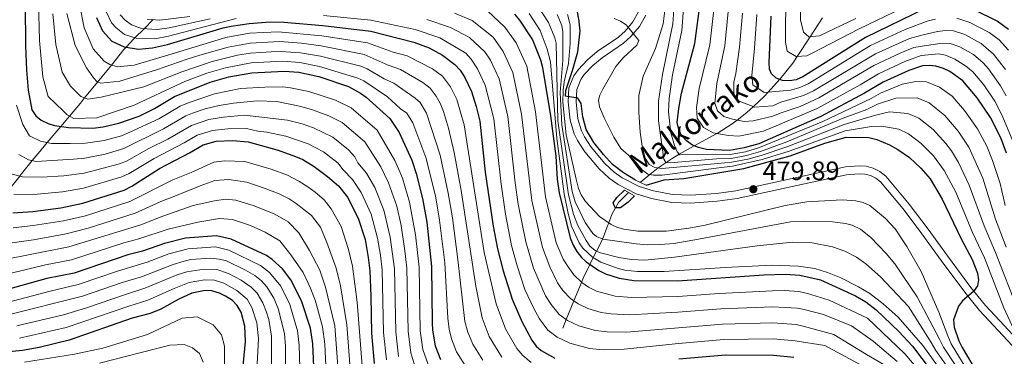
# Model space of a CAD drawing. Units: metres. Extents: x 599915 to 606762, y 4775433 to 4780167.
# Drawn here: x 600419 to 600792, y 4776098 to 4776226 of the extents above; entities that cross this region are included whole.
import ezdxf

# ---------------------------------------------------------------- set-up
doc = ezdxf.new("R2010")
doc.units = ezdxf.units.M
doc.header["$MEASUREMENT"] = 0
doc.linetypes.add('DGN Style 2', pattern=[85.3946, 51.23676, -34.15784])
doc.linetypes.add('DGN Style 3', pattern=[119.55244, 85.3946, -34.15784])
for name, color, linetype, lineweight in [('Nivel 11', 7, 'Continuous', 0), ('Nivel 21', 7, 'Continuous', 0), ('Nivel 4', 7, 'Continuous', 0), ('Nivel 41', 7, 'Continuous', 0), ('Nivel 43', 7, 'Continuous', 0), ('Nivel 5', 7, 'Continuous', 0), ('Nivel 7', 7, 'Continuous', 0)]:
    doc.layers.add(name, color=color, linetype=linetype, lineweight=lineweight)
doc.styles.add('Style-Arial', font='txt')
doc.styles.add('Style-timesi', font='timesi.shx', dxfattribs={"bigfont": 'timesibig.shx'})

# ---------------------------------------------------------------- blocks, each defined once
blk = doc.blocks.new('5PATER')
at = {"layer": 'Nivel 7', "linetype": 'Continuous', "lineweight": 0}
h = blk.add_hatch(color=51, dxfattribs=at)
edge = h.paths.add_edge_path()
edge.add_ellipse((0, 0), major_axis=(-11, -11.1), ratio=0.999422, start_angle=0, end_angle=360)

msp = doc.modelspace()

# ---------------------------------------------------------------- linework, layer by layer
at = {"layer": 'Nivel 11', "color": 142, "linetype": 'DGN Style 3', "lineweight": 13}
for points in [[(600413.93, 4776160.13, 570), (600419.01, 4776166.61, 565), (600419.21, 4776166.85, 564.81), (600423.77, 4776172.46, 560), (600425.94, 4776175.12, 558.02), (600429.44, 4776179.29, 555), (600434.56, 4776185.41, 550), (600437.82, 4776189.3, 545), (600441.98, 4776194.27, 541.44), (600443.56, 4776196.2, 540), (600448.47, 4776202.22, 535), (600453.72, 4776208.65, 530), (600458.48, 4776214.47, 526.02), (600459.34, 4776215.4, 525), (600462.19, 4776218.5, 520.63), (600462.62, 4776218.93, 520), (600466.07, 4776222.37, 515), (600469.56, 4776225.83, 510)], [(600653.92, 4776164.21, 462.02), (600657.63, 4776167.22, 470), (600660.13, 4776169.25, 466.3), (600660.77, 4776169.69, 465), (600663.77, 4776171.77, 460), (600665.96, 4776173.3, 457.52), (600668.68, 4776174.93, 455), (600669.75, 4776175.57, 453.97), (600674.35, 4776178.06, 450), (600682.97, 4776182.73, 445), (600683.06, 4776182.78, 444.95), (600688.69, 4776186.33, 441.38), (600690.61, 4776187.82, 440), (600694.27, 4776190.65, 437.17), (600696.78, 4776192.98, 435), (600700.88, 4776196.79, 431.39), (600702.31, 4776198.36, 430), (600706.72, 4776203.21, 425), (600706.89, 4776203.4, 424.85), (600711.65, 4776209.35, 421.43), (600713.35, 4776211.92, 420), (600718.25, 4776219.32, 415), (600722.99, 4776226.45, 411.06)], [(600624.58, 4776109.09, 520.44), (600625.92, 4776112.34, 515), (600628.83, 4776119.36, 510), (600631.74, 4776126.39, 505), (600632.48, 4776128.18, 503.8), (600634.88, 4776133.17, 500), (600636.13, 4776135.75, 495), (600636.26, 4776136.01, 494.47), (600637.37, 4776138.21, 490), (600638.22, 4776139.9, 487.67), (600639.61, 4776142.79, 485), (600640.01, 4776143.63, 484.28), (600641.42, 4776147.36, 481.26), (600642.01, 4776148.89, 480), (600643.23, 4776152.04, 477.65), (600644.61, 4776154.54, 475), (600645.74, 4776156.59, 471.79), (600649.5, 4776160.36, 464.5)]]:
    msp.add_polyline3d(points, dxfattribs=at)
at = {"layer": 'Nivel 21', "color": 1, "linetype": 'DGN Style 2', "lineweight": 0, "flags": 128}
for points, elevation in [([(600652.14, 4776165.07), (600656.17, 4776163.13)], 478.34), ([(600647.92, 4776161.25), (600651.74, 4776159.09)], 478.32)]:
    msp.add_lwpolyline(points, dxfattribs=dict(at, elevation=elevation))
at = {"layer": 'Nivel 21', "color": 7, "linetype": 'Continuous', "lineweight": 0}
msp.add_polyline3d([(600796.49, 4776100.57, 472.1), (600782.43, 4776115.7, 474.87), (600776.77, 4776122.62, 475.85), (600767.84, 4776134.67, 477.32), (600760.53, 4776144.74, 478.26), (600753.43, 4776154.17, 478.7), (600744.86, 4776164.39, 478.95), (600743.08, 4776165.8, 479.06), (600741.09, 4776166.81, 479.18), (600738.96, 4776167.34, 479.32), (600736.81, 4776167.48, 479.49), (600732.02, 4776167.14, 479.93), (600716.12, 4776163.68, 480.55), (600690.66, 4776158.11, 479.65), (600683.1, 4776157.07, 479.53), (600673, 4776156.34, 479.32), (600665.85, 4776156.62, 479), (600658.24, 4776158.09, 478.62), (600652.4, 4776159.9, 478.42), (600645.52, 4776163.38, 478.24), (600642.17, 4776165.8, 478.03), (600638.38, 4776169.3, 477.68), (600632.97, 4776175.75, 477.08), (600630.2, 4776180.06, 476.71), (600628.93, 4776182.66, 476.5), (600627.42, 4776187.74, 475.93), (600626.65, 4776194.68, 475.13), (600626.95, 4776200.04, 474.7), (600628.83, 4776204.55, 474.42), (600630.41, 4776206.87, 474.42), (600633.92, 4776210.66, 474.39), (600637.69, 4776213.8, 473.67), (600645.7, 4776219.22, 471.3), (600648.21, 4776221.5, 470.35), (600651.15, 4776224.94, 469.07), (600653.32, 4776228.75, 468.16)], dxfattribs=at)
at = {"layer": 'Nivel 21', "color": 7, "linetype": 'DGN Style 3', "lineweight": 0}
msp.add_polyline3d([(600798.65, 4776102.65, 472.1), (600784.69, 4776117.68, 474.87), (600779.13, 4776124.46, 475.85), (600770.25, 4776136.44, 477.32), (600762.95, 4776146.52, 478.26), (600755.78, 4776156.04, 478.7), (600746.96, 4776166.55, 478.95), (600744.71, 4776168.34, 479.06), (600742.14, 4776169.64, 479.18), (600739.42, 4776170.32, 479.32), (600736.8, 4776170.49, 479.49), (600731.59, 4776170.12, 479.93), (600715.48, 4776166.61, 480.55), (600690.13, 4776161.06, 479.65), (600682.79, 4776160.06, 479.53), (600672.95, 4776159.35, 479.32), (600666.19, 4776159.61, 479), (600658.97, 4776161, 478.62), (600653.53, 4776162.69, 478.42), (600647.09, 4776165.95, 478.24), (600644.07, 4776168.13, 478.03), (600640.56, 4776171.37, 477.68), (600635.39, 4776177.53, 477.08), (600632.82, 4776181.53, 476.71), (600631.73, 4776183.76, 476.5), (600630.37, 4776188.33, 475.93), (600629.65, 4776194.76, 475.13), (600629.92, 4776199.36, 474.7), (600631.48, 4776203.12, 474.42), (600632.76, 4776205, 474.42), (600635.99, 4776208.48, 474.39), (600639.5, 4776211.4, 473.67), (600647.56, 4776216.86, 471.3), (600650.37, 4776219.41, 470.35), (600653.61, 4776223.21, 469.07), (600656.06, 4776227.5, 468.16)], dxfattribs=at)
at = {"layer": 'Nivel 4', "color": 30, "linetype": 'Continuous', "lineweight": 30, "flags": 128}
for points, elevation in [([(600652.14, 4776165.07), (600647.61, 4776167.88), (600643.47, 4776171.05), (600639.97, 4776174.76), (600636.36, 4776179.27), (600633.46, 4776184.2), (600632.22, 4776189.05), (600631.63, 4776194.07), (600630.35, 4776196.06), (600628.78, 4776196.33), (600626.25, 4776196.68), (600625.62, 4776196.88), (600625.82, 4776198.98), (600628.3, 4776206.52), (600630.36, 4776213.65), (600631.16, 4776221.61), (600630.87, 4776224.95), (600630.85, 4776225.37), (600629.35, 4776233.17)], 475), ([(600421.07, 4776231.72), (600421.16, 4776215.73), (600421.52, 4776206.65), (600422.15, 4776199.19), (600423.53, 4776191.72), (600425.15, 4776189.47), (600427.15, 4776187.81), (600429.73, 4776186.49), (600432.13, 4776185.79), (600437.47, 4776184.95), (600446.72, 4776184.8), (600450.56, 4776185.27), (600456.51, 4776186.66), (600464.25, 4776189.34), (600469.98, 4776192.15), (600477.57, 4776196.7), (600491.1, 4776202.14), (600498.19, 4776204.12), (600506.83, 4776205.72), (600519.11, 4776206.35), (600524.66, 4776205.98), (600532.2, 4776204.3), (600543.51, 4776200.47), (600548.06, 4776198.06), (600550.17, 4776196.45), (600559.07, 4776188.38), (600562.62, 4776183.05), (600567.43, 4776172.64), (600569.07, 4776167.62), (600571.49, 4776158.19), (600573.14, 4776149.14), (600574.93, 4776132.45), (600575.1, 4776111.01), (600575.23, 4776108.32), (600576.23, 4776102.33), (600578.26, 4776097.18)], 550), ([(600792.61, 4776175.34), (600790.48, 4776181.1), (600786.55, 4776188.76), (600781.48, 4776196.29), (600776.02, 4776202.67), (600771.14, 4776206.22), (600768.72, 4776207.36), (600765.88, 4776208.19), (600763.35, 4776208.49), (600760.86, 4776208.36), (600755.57, 4776206.6), (600745.95, 4776202.21), (600738.82, 4776197.98), (600722.32, 4776189.22), (600698.79, 4776178.88), (600693.33, 4776177.28), (600687.77, 4776176.31), (600679.05, 4776176.69), (600676, 4776177.41), (600673.68, 4776178.33), (600671.46, 4776179.93), (600669.59, 4776181.97), (600668.55, 4776184.28), (600667.97, 4776186.86), (600668.5, 4776192.24), (600669.58, 4776198), (600674.55, 4776216.79), (600676.37, 4776230.1)], 450), ([(600761.55, 4776229.87), (600739.19, 4776219.1), (600715.55, 4776204.23), (600712.93, 4776203.06), (600710.47, 4776202.63), (600707.79, 4776202.83), (600705.43, 4776203.66), (600703.57, 4776205.33), (600702.93, 4776207.11), (600702.71, 4776209.6), (600703.46, 4776227.15)], 425), ([(600793.31, 4776222.04), (600789.13, 4776225.22), (600780.67, 4776229.44)], 425), ([(600448.09, 4776226.58), (600450.4, 4776221.6), (600453.85, 4776217.71), (600458.51, 4776215.53), (600463.95, 4776214.69), (600469.29, 4776215.1), (600475.01, 4776216.36), (600496.06, 4776222.73), (600499.11, 4776223.41), (600505.84, 4776224.4), (600513.87, 4776225.01), (600518.95, 4776224.92), (600533.73, 4776223.55), (600551.9, 4776221.46), (600568.18, 4776217.34), (600574.08, 4776215.21), (600579.01, 4776212.43), (600583.7, 4776208.89), (600585.72, 4776206.65), (600587.55, 4776203.91), (600590.01, 4776198.68), (600591.85, 4776192.97), (600593.2, 4776187.34), (600595.19, 4776168.07), (600598.22, 4776147.69), (600599.87, 4776139.06), (600602.03, 4776130.76), (600605.39, 4776120.04), (600609.09, 4776111.63), (600612.83, 4776104.55), (600614.59, 4776102.24), (600616.43, 4776100.55), (600621.59, 4776097.66)], 525), ([(600606.33, 4776227.86), (600608.22, 4776225.59), (600613.12, 4776218.17), (600616.2, 4776210.65), (600616.95, 4776207.68), (600620, 4776189.4), (600621.92, 4776174.15), (600622.52, 4776165.47), (600623.26, 4776160.22), (600627.38, 4776143.21), (600628.49, 4776140.48), (600629.94, 4776138.01), (600631.64, 4776135.83), (600633.47, 4776134.13), (600638.22, 4776130.9), (600640.79, 4776129.62), (600645.92, 4776127.97), (600651.51, 4776127.13), (600668.02, 4776126.92), (600700.74, 4776129.24), (600708.94, 4776129.46), (600714.4, 4776129.09), (600722.2, 4776127.32), (600735.42, 4776121.28), (600739.35, 4776119.04), (600743.28, 4776115.93), (600751.81, 4776107.84), (600757.06, 4776102.23), (600767.64, 4776088.21)], 500), ([(600656.17, 4776163.13), (600662.97, 4776165.14), (600670.47, 4776165.68), (600693.13, 4776169.51), (600710.7, 4776174.23), (600723.88, 4776179.06), (600731.96, 4776181.3), (600740.45, 4776181.18), (600743.48, 4776180.44), (600748.25, 4776178.44), (600751.52, 4776176.67), (600755.82, 4776173.68), (600760.23, 4776169.6), (600763.65, 4776165.59), (600768.31, 4776157.84), (600775.42, 4776142.86), (600779.66, 4776135), (600781.61, 4776129.81), (600782, 4776127.34), (600781.59, 4776125.03), (600780.13, 4776122.92), (600775.97, 4776119.36), (600774.38, 4776117.43), (600772.52, 4776112.17), (600772.74, 4776109.44), (600774.55, 4776104.3), (600775.82, 4776101.68), (600781.47, 4776092.1)], 475), ([(600416.37, 4776152.72), (600423.99, 4776153.19), (600434.61, 4776154.63), (600442.84, 4776156.31), (600458.54, 4776161.32), (600461.4, 4776162.76), (600471.9, 4776169.5), (600483.24, 4776175.44), (600488.4, 4776178.48), (600493.38, 4776179.77), (600499.53, 4776180.08), (600505.54, 4776179.53), (600516.86, 4776176.43), (600523.45, 4776174.03), (600526.14, 4776172.83), (600530.47, 4776170.19), (600535.55, 4776166.48), (600539.66, 4776162.93), (600543.11, 4776158.65), (600547.17, 4776150.72), (600549.75, 4776142.65), (600550.92, 4776135.84), (600551.52, 4776130.78), (600551.98, 4776121.2), (600552.18, 4776107.18), (600553.23, 4776095.74)], 575), ([(600651.74, 4776159.09), (600649.33, 4776156.77), (600646.4, 4776154.55), (600644.4, 4776154.54), (600643.66, 4776156.43), (600645.07, 4776158.49), (600647.92, 4776161.25)], 475), ([(600530.79, 4776086.03), (600529.95, 4776103.18), (600529.06, 4776109.09), (600525.72, 4776119.41), (600521.65, 4776127.37), (600518.49, 4776131.56), (600514.57, 4776135.08), (600512.4, 4776136.58), (600499.08, 4776142.68), (600493.45, 4776143.95), (600481.81, 4776143.14), (600473.81, 4776141.11), (600465.43, 4776138.22), (600459.9, 4776136.86), (600439.59, 4776129.92), (600429.32, 4776127.86), (600411.07, 4776122.77)], 600), ([(600503.2, 4776090.72), (600504.47, 4776103.99), (600504.27, 4776109.8), (600502.8, 4776115.12), (600501.33, 4776117.65), (600499.54, 4776119.49), (600496.89, 4776121.21), (600494.59, 4776122.35), (600491.73, 4776123.2), (600489.15, 4776123.28), (600484.16, 4776122.24), (600478.98, 4776119.94), (600472.39, 4776116.28), (600468.39, 4776114.62), (600461.63, 4776112.87), (600437.72, 4776104.5), (600426.31, 4776101.77), (600419.99, 4776100.6), (600410.93, 4776099.71)], 625), ([(600668.52, 4776097.41), (600686.23, 4776099.02), (600704.36, 4776098.87), (600712.11, 4776098.06)], 525)]:
    msp.add_lwpolyline(points, dxfattribs=dict(at, elevation=elevation))
at = {"layer": 'Nivel 5', "color": 30, "linetype": 'Continuous', "lineweight": 0, "flags": 128}
for points, elevation in [([(600753.13, 4776230.11), (600736.83, 4776222.29), (600719.09, 4776213.16), (600717.07, 4776212.08), (600712.96, 4776211.9), (600709.59, 4776213.9), (600708.89, 4776217.32), (600709.04, 4776236.68)], 420), ([(600666.86, 4776233.04), (600666.27, 4776224.27), (600662.3, 4776205.02), (600660.88, 4776195.01), (600660.85, 4776187.5), (600662.84, 4776173.04), (600663.58, 4776171.78), (600665.26, 4776171.69), (600682.79, 4776173.14), (600688.3, 4776173.32), (600694.21, 4776174.43), (600699.42, 4776175.91), (600709.43, 4776179.6), (600730.78, 4776188.49), (600739.71, 4776191.77), (600743.75, 4776193.8), (600750.73, 4776196.14), (600758.83, 4776196.29), (600763.29, 4776194.4), (600769.26, 4776189.52), (600774.35, 4776183.58), (600778.38, 4776177.57), (600783.59, 4776165.84), (600788.44, 4776150.25), (600792.49, 4776139.7)], 460), ([(600588.57, 4776093.51), (600584.42, 4776100.07), (600582.46, 4776104.96), (600581.59, 4776108.69), (600581.15, 4776112.82), (600579.91, 4776133.78), (600577.99, 4776149.96), (600576.37, 4776159.18), (600572.79, 4776173.59), (600567.82, 4776186.77), (600565.51, 4776190.37), (600563.18, 4776192.08), (600558.21, 4776196.6), (600549.31, 4776202.62), (600546.96, 4776203.73), (600532.51, 4776208.15), (600525.01, 4776209.63), (600518.56, 4776210.07), (600506.63, 4776209.46), (600496.9, 4776207.58), (600489.8, 4776205.56), (600481.54, 4776202.43), (600474.16, 4776199.02), (600462.37, 4776193.49), (600448.21, 4776188.71), (600439.51, 4776188.46), (600436.93, 4776189.74), (600435.53, 4776191.14), (600429.81, 4776196.7), (600427.75, 4776204.2), (600426.54, 4776217.9), (600426.06, 4776232.6)], 545), ([(600612.6, 4776096.07), (600609.45, 4776098.69), (600607.19, 4776101.3), (600602.92, 4776108.74), (600599.33, 4776118.23), (600594.88, 4776137.74), (600587.29, 4776186.03), (600584.53, 4776195.56), (600582.13, 4776200.39), (600579.05, 4776204.37), (600575.3, 4776207.21), (600565.69, 4776212.15), (600560.42, 4776213.48), (600550.66, 4776217.02), (600533.43, 4776219.7), (600516.91, 4776221.24), (600506.04, 4776220.66), (600496.98, 4776219.1), (600476.69, 4776212.86), (600462.31, 4776208.64), (600455.87, 4776207.97), (600453.18, 4776208.82), (600450.92, 4776210.1), (600446.82, 4776214.81), (600443.46, 4776222.74), (600441.81, 4776231.04)], 530), ([(600763.49, 4776088.33), (600754.17, 4776099.35), (600739.92, 4776112.84), (600725.44, 4776119.68), (600717.25, 4776122.13), (600713.94, 4776122.88), (600708.52, 4776123.29), (600704.02, 4776123.23), (600683.87, 4776122.21), (600668.12, 4776121.02), (600650.61, 4776120.62), (600644.43, 4776121.2), (600637.42, 4776123.05), (600634.3, 4776124.58), (600631.84, 4776126.29), (600628.83, 4776129.19), (600626.59, 4776132.21), (600624.8, 4776135.12), (600622.13, 4776141.41), (600618.09, 4776158.82), (600614.31, 4776190.96), (600610.96, 4776208.26), (600606.9, 4776216.99), (600602.73, 4776222.94), (600596.09, 4776229.18)], 505), ([(600775.19, 4776087.3), (600765.89, 4776100.63), (600764.08, 4776103.68), (600755.46, 4776117.25), (600744.94, 4776128.49), (600739.31, 4776133.43), (600735.87, 4776135.88), (600731.41, 4776138.18), (600726.68, 4776139.81), (600719, 4776141.33), (600711.53, 4776141.63), (600698.21, 4776140.22), (600666.86, 4776135.97), (600655.66, 4776134.75), (600650.67, 4776135.07), (600645.85, 4776135.79), (600638.84, 4776137.51), (600636.81, 4776138.48), (600634.91, 4776140.14), (600633.45, 4776142.18), (600630.31, 4776147.94), (600628.66, 4776152.2), (600626.82, 4776159.48), (600622.76, 4776187.53), (600622.16, 4776216.88), (600621.62, 4776218.97), (600619.21, 4776224.78), (600615.42, 4776230.6)], 490), ([(600663.29, 4776229.25), (600662.62, 4776224.26), (600659.73, 4776214.9), (600655, 4776204.45), (600653.45, 4776197.08), (600653.34, 4776190.75), (600653.89, 4776183.26), (600654.69, 4776177.95), (600655.79, 4776173.39), (600657.3, 4776170.97), (600659.52, 4776169.84), (600662.15, 4776169.54), (600683.25, 4776171.42), (600688.57, 4776171.82), (600694.66, 4776173), (600699.74, 4776174.42), (600709.85, 4776177.81), (600731.17, 4776186.1), (600742.65, 4776189.6), (600745.68, 4776190.33), (600748.32, 4776190.9), (600755.3, 4776190.34), (600759.37, 4776188.49), (600764.78, 4776184.24), (600769.64, 4776178.92), (600771.73, 4776176.12), (600774.38, 4776171.8), (600778.5, 4776163.17), (600784.1, 4776147.79), (600788.38, 4776137.69), (600796.88, 4776116.05)], 465), ([(600792.07, 4776155.43), (600790.2, 4776163.75), (600787.33, 4776172.53), (600785.11, 4776178), (600781.61, 4776184.55), (600776.71, 4776191.43), (600771.98, 4776196.87), (600767.21, 4776200.31), (600762.35, 4776202.24), (600758.34, 4776202.37), (600753.15, 4776201.37), (600744.85, 4776198.01), (600741.41, 4776195.96), (600723.11, 4776187.32), (600699.1, 4776177.4), (600693.77, 4776175.85), (600688.04, 4776174.81), (600682.33, 4776174.85), (600668.89, 4776174.68), (600667.94, 4776175.83), (600666.95, 4776178.18), (600665.58, 4776182.95), (600664.66, 4776190.97), (600664.89, 4776195.95), (600666.12, 4776204.92), (600669.71, 4776221.7), (600670.39, 4776231.68)], 455), ([(600796.36, 4776176.52), (600790.86, 4776189.78), (600788.14, 4776194.94), (600784, 4776201.11), (600779.92, 4776206.05), (600777.03, 4776208.35), (600773.04, 4776210.86), (600769.55, 4776212.35), (600766.93, 4776212.86), (600760.34, 4776212.31), (600754.06, 4776209.96), (600744.17, 4776205.32), (600737.2, 4776201.14), (600720.96, 4776192.22), (600700.59, 4776183.67), (600691.3, 4776181.78), (600687.31, 4776181.95), (600681.51, 4776182.99), (600677.89, 4776185.01), (600675.55, 4776188.49), (600675.28, 4776192.54), (600676.25, 4776199.82), (600680.23, 4776216.35), (600681.79, 4776229.51)], 445), ([(600735.56, 4776226.26), (600721.77, 4776219.7), (600717.8, 4776219.27), (600715.7, 4776221.14), (600714.63, 4776225.74), (600714.6, 4776231.39)], 415), ([(600594.28, 4776096.94), (600590.59, 4776102.96), (600588.69, 4776107.58), (600587.54, 4776111.53), (600584.9, 4776135.1), (600582.84, 4776150.78), (600581.26, 4776160.17), (600578.15, 4776174.54), (600573.01, 4776190.49), (600570.56, 4776194.44), (600568.67, 4776196.15), (600560.7, 4776201.78), (600556.96, 4776203.46), (600550.57, 4776207.18), (600548.19, 4776208.16), (600532.82, 4776212), (600525.36, 4776213.28), (600518.01, 4776213.8), (600514.14, 4776213.67), (600506.43, 4776213.19), (600501.51, 4776212.38), (600491.85, 4776209.97), (600480.36, 4776206.03), (600466, 4776200.38), (600449.79, 4776196.45), (600444.85, 4776195.68), (600442.17, 4776196.74), (600438.28, 4776200.6), (600435.04, 4776205.95), (600432.64, 4776216.36), (600431.53, 4776228.08)], 540), ([(600601.55, 4776098.06), (600596.75, 4776105.85), (600594.09, 4776112.99), (600591.67, 4776125), (600586.15, 4776161.15), (600583.51, 4776175.49), (600581.39, 4776184.72), (600579.51, 4776191), (600578.21, 4776194.21), (600576.71, 4776196.87), (600574.4, 4776199.85), (600571.59, 4776201.98), (600563.2, 4776206.97), (600558.5, 4776208.64), (600549.43, 4776212.59), (600533.12, 4776215.85), (600525.71, 4776216.93), (600517.46, 4776217.52), (600506.23, 4776216.93), (600497.89, 4776215.47), (600487.19, 4776212.41), (600482.4, 4776210.82), (600470.8, 4776206.84), (600456.86, 4776202.49), (600449.77, 4776201.82), (600448.37, 4776202.25), (600446.97, 4776203.85), (600444.27, 4776207.6), (600439.94, 4776216.07), (600436.85, 4776228.11)], 535), ([(600500.92, 4776226.32), (600475.32, 4776219.55), (600470.19, 4776218.6), (600463.07, 4776218.78), (600458.72, 4776220.24), (600455.48, 4776222.7), (600453.72, 4776224.63), (600451.87, 4776228.62)], 520), ([(600491.13, 4776226.19), (600475.63, 4776222.75), (600471.09, 4776222.1), (600465.15, 4776222.42), (600461.33, 4776223.83), (600458.9, 4776225.68), (600457.05, 4776227.67)], 515), ([(600483.37, 4776227), (600472, 4776225.6), (600467.24, 4776226.05)], 510), ([(600745.48, 4776090.72), (600723.85, 4776102.51), (600712.57, 4776104.26), (600704.28, 4776104.96), (600685.64, 4776104.82), (600668.42, 4776103.31), (600647.88, 4776101.08), (600639.96, 4776100.9), (600634.77, 4776101.35), (600627.3, 4776103.35), (600622.53, 4776105.64), (600618.9, 4776108.25), (600615.83, 4776112.6), (600613.6, 4776116.47), (600610.3, 4776123.63), (600607.32, 4776132.7), (600605.25, 4776140.38), (600602.98, 4776152.17), (600601.24, 4776163.6), (600598.48, 4776188.25), (600595.25, 4776201.08), (600592.38, 4776207.18), (600589.9, 4776210.82), (600587.87, 4776213.1), (600578.1, 4776218.97), (600568.71, 4776222.14), (600551.93, 4776225.69), (600534.02, 4776227.45)], 520), ([(600750.48, 4776092.8), (600739.57, 4776099.03), (600727.18, 4776106.71), (600715.68, 4776109.86), (600713.02, 4776110.47), (600704.19, 4776111.05), (600685.05, 4776110.61), (600648.79, 4776107.59), (600641.45, 4776107.67), (600636.96, 4776108.2), (600630.68, 4776109.92), (600626.45, 4776111.96), (600623.21, 4776114.26), (600620.24, 4776117.98), (600618.11, 4776121.31), (600613.51, 4776131.78), (600610.64, 4776141.69), (600607.74, 4776156.03), (600606.56, 4776164.07), (600603.76, 4776189.15), (600600.49, 4776203.47), (600597.22, 4776210.45), (600595.04, 4776213.61), (600589.26, 4776219.05), (600582.15, 4776222.89), (600573.19, 4776225.91)], 515), ([(600751.27, 4776096.48), (600742.14, 4776104.13), (600733.86, 4776109.88), (600723.37, 4776114.23), (600715.96, 4776116.11), (600713.48, 4776116.68), (600704.11, 4776117.14), (600684.46, 4776116.41), (600668.22, 4776115.12), (600649.7, 4776114.1), (600642.94, 4776114.44), (600639.15, 4776115.04), (600634.05, 4776116.48), (600630.38, 4776118.27), (600627.53, 4776120.28), (600624.65, 4776123.36), (600622.62, 4776126.15), (600619.67, 4776132.24), (600616.88, 4776139.61), (600612.91, 4776157.43), (600609.03, 4776190.05), (600605.72, 4776205.86), (600602.06, 4776213.72), (600598.26, 4776219.17), (600598.19, 4776219.24), (600590.31, 4776225.5), (600583.63, 4776228.27)], 510), ([(600773.1, 4776085.71), (600760.95, 4776102.45), (600751.54, 4776113.22), (600745.95, 4776118.22), (600740.86, 4776122.13), (600736.63, 4776124.76), (600729.88, 4776128.09), (600724.83, 4776130.16), (600720.06, 4776131.62), (600713.87, 4776132.54), (600703.88, 4776132.93), (600686.05, 4776132.06), (600662.94, 4776130.44), (600652.93, 4776130.54), (600648.05, 4776131.06), (600645.63, 4776131.66), (600639.05, 4776134.02), (600635.89, 4776135.89), (600632.2, 4776139.35), (600630.75, 4776141.38), (600627.93, 4776147.66), (600626.59, 4776152.45), (600625.19, 4776159.92), (600622.34, 4776180.89), (600619.9, 4776209.83), (600618.69, 4776214.68), (600615.99, 4776221.74), (600611.82, 4776228.1)], 495), ([(600777.28, 4776088.9), (600768.77, 4776101.86), (600767.21, 4776104.91), (600758.72, 4776120.89), (600750.27, 4776133.43), (600747.1, 4776137.26), (600741.18, 4776143.34), (600737.28, 4776146.51), (600734.12, 4776148.03), (600731.66, 4776148.69), (600726.7, 4776149.33), (600715.78, 4776149.56), (600710.78, 4776149.31), (600676.05, 4776142.71), (600666.65, 4776141.15), (600661.65, 4776140.67), (600656.63, 4776140.6), (600652.43, 4776140.92), (600639.71, 4776142.75), (600637.42, 4776143.71), (600636.03, 4776144.94), (600633.1, 4776149.04), (600629.36, 4776156.85), (600628.18, 4776160.76), (600624.28, 4776186.06), (600623.62, 4776198.21), (600624.69, 4776210.32), (600624.61, 4776221.16), (600624.27, 4776223.64), (600622.44, 4776227.81)], 485), ([(600626.42, 4776227.79), (600627.38, 4776223.89), (600627.41, 4776216.78), (600626.82, 4776209.24), (600625.18, 4776202.32), (600624.77, 4776199.18), (600624.59, 4776194.58), (600625.9, 4776182.23), (600629.66, 4776165.48), (600630.61, 4776161.86), (600631.63, 4776159.58), (600633.27, 4776157.05), (600638.53, 4776151.28), (600642.87, 4776148.3), (600645.35, 4776147.17), (600647.77, 4776146.52), (600653.05, 4776145.79), (600663.74, 4776145.76), (600672.35, 4776146.85), (600678.51, 4776148.05), (600708.83, 4776155.47), (600716.98, 4776156.87), (600730.39, 4776157.63), (600735.54, 4776157.23), (600738.39, 4776156.66), (600740.92, 4776155.53), (600746.81, 4776150.56), (600750.4, 4776146.7), (600754.89, 4776139.91), (600760.24, 4776130.46), (600767.04, 4776115.16), (600770.34, 4776106.14), (600771.66, 4776103.08), (600779.38, 4776090.5)], 480), ([(600644.12, 4776226.29), (600646.5, 4776225.24), (600648.58, 4776223.85), (600653.34, 4776217.99), (600652.7, 4776216.15), (600647.41, 4776211.32), (600644.75, 4776208.14), (600639.72, 4776199.47), (600638.62, 4776197.22), (600638.17, 4776195.33), (600638.54, 4776192.81), (600640.24, 4776188.72), (600643.97, 4776181.33), (600646.6, 4776177.09), (600651.45, 4776172.81), (600654.81, 4776168.85), (600656.83, 4776167.37), (600658.93, 4776166.96), (600662.19, 4776166.98), (600683.71, 4776169.71), (600688.84, 4776170.32), (600700.05, 4776172.94), (600710.28, 4776176.02), (600731.56, 4776183.7), (600741.55, 4776185.39), (600745.45, 4776185.46), (600751.78, 4776184.39), (600755.45, 4776182.58), (600760.3, 4776178.96), (600764.94, 4776174.26), (600769.02, 4776168.69), (600773.4, 4776160.51), (600779.76, 4776145.32), (600784.27, 4776135.68), (600791.65, 4776116.73), (600799.12, 4776100.3)], 470), ([(600792.53, 4776196.98), (600790.29, 4776200.81), (600785.82, 4776207.15), (600783.82, 4776209.44), (600780.05, 4776212.57), (600774.95, 4776215.51), (600771.27, 4776216.85), (600768.21, 4776216.89), (600762.34, 4776215.99), (600757.53, 4776215.22), (600752.55, 4776213.31), (600742.39, 4776208.43), (600721.56, 4776196.26), (600714.44, 4776192.94), (600706.89, 4776190.44), (600704.14, 4776189.23), (600696.69, 4776187.57), (600693.34, 4776187.31), (600688.86, 4776188.14), (600685.63, 4776189.13), (600683.18, 4776191.32), (600682.21, 4776194.24), (600682.92, 4776201.64), (600685.9, 4776215.91), (600687.21, 4776228.92)], 440), ([(600792.28, 4776206.96), (600787.73, 4776212.82), (600783.07, 4776216.78), (600776.85, 4776220.15), (600772.54, 4776221.6), (600769.47, 4776221.72), (600766.49, 4776221.33), (600760.57, 4776219.9), (600755.87, 4776218.66), (600743.01, 4776212.85), (600719.56, 4776198.92), (600715.77, 4776197.12), (600707.19, 4776194.57), (600704.19, 4776193.25), (600697.37, 4776192.76), (600690.73, 4776195.17), (600689.33, 4776197.94), (600689.34, 4776202.15), (600690.1, 4776205.4), (600691.57, 4776215.47), (600692.63, 4776228.33)], 435), ([(600765.75, 4776225.98), (600762.98, 4776225.37), (600754.2, 4776222.09), (600741.1, 4776215.98), (600717.55, 4776201.57), (600714.35, 4776200.09), (600711.01, 4776199.15), (600700.9, 4776198.24), (600696.57, 4776201.12), (600696.14, 4776204.63), (600697.25, 4776215.04), (600698.05, 4776227.74)], 430), ([(600793.42, 4776214.22), (600789.85, 4776218.16), (600786.1, 4776221), (600778.76, 4776224.79), (600773.82, 4776226.34)], 430), ([(600573.6, 4776095.32), (600571.63, 4776101.01), (600570.62, 4776108.09), (600570.25, 4776132.12), (600568.83, 4776144.44), (600566.63, 4776156.7), (600563.87, 4776165.83), (600562.88, 4776168.2), (600561.03, 4776172.51), (600554.36, 4776184), (600544.54, 4776192.49), (600538.57, 4776195.32), (600528.5, 4776198.68), (600521.57, 4776200.03), (600518.66, 4776200.37), (600511.85, 4776200.28), (600502.64, 4776199.76), (600492.79, 4776197.72), (600483.14, 4776194.42), (600479.74, 4776193.05), (600471.69, 4776188.32), (600460.74, 4776183.26), (600457.49, 4776181.88), (600450.92, 4776180.09), (600443.95, 4776179.13), (600438.11, 4776178.93), (600431.01, 4776178.93), (600426.92, 4776179.88), (600422.73, 4776181.9), (600420.24, 4776186.08), (600417.79, 4776193.5)], 555), ([(600568.94, 4776093.46), (600567.02, 4776099.69), (600566.01, 4776107.86), (600565.56, 4776131.78), (600564.84, 4776138.28), (600563.36, 4776147.87), (600561.76, 4776155.2), (600558.68, 4776164.03), (600555.69, 4776170.11), (600549.66, 4776179.62), (600541.03, 4776186.91), (600535.99, 4776189.37), (600532.3, 4776190.86), (600529.45, 4776191.76), (600524.88, 4776193.09), (600516.39, 4776194.88), (600508.87, 4776195.07), (600499.94, 4776194.17), (600494.47, 4776193.31), (600489.23, 4776192.07), (600484.45, 4776190.44), (600481.91, 4776189.41), (600473.4, 4776184.48), (600458.47, 4776177.1), (600451.29, 4776174.9), (600443.67, 4776173.43), (600439.39, 4776173.07), (600425.23, 4776172.14), (600422.33, 4776172.77), (600418.67, 4776174.8)], 560), ([(600562.42, 4776098.37), (600561.4, 4776107.63), (600560.88, 4776131.45), (600559.29, 4776143.54), (600556.9, 4776153.71), (600553.49, 4776162.24), (600550.35, 4776167.72), (600547.04, 4776171.66), (600545.82, 4776173.94), (600543.47, 4776176.58), (600537.51, 4776181.34), (600530.25, 4776184.85), (600525.98, 4776186.36), (600520.39, 4776187.8), (600504.09, 4776189.64), (600496.16, 4776188.9), (600490.61, 4776187.97), (600484.07, 4776185.77), (600475.11, 4776180.65), (600467.89, 4776177.11), (600459.44, 4776172.32), (600456.75, 4776171.23), (600443.39, 4776167.72), (600435.75, 4776166.76), (600427.24, 4776166.23), (600420, 4776166.34), (600414.22, 4776167.89)], 565), ([(600557.82, 4776097.06), (600556.79, 4776107.41), (600556.2, 4776131.12), (600555.56, 4776136.65), (600554.52, 4776143.1), (600552.03, 4776152.21), (600548.3, 4776160.44), (600545, 4776165.32), (600541.29, 4776169.07), (600539.51, 4776171.53), (600533.99, 4776175.76), (600528.19, 4776178.84), (600519.8, 4776181.69), (600512.54, 4776183.23), (600509.17, 4776183.62), (600504.82, 4776184.59), (600497.85, 4776184.49), (600492, 4776183.87), (600486.24, 4776182.12), (600481.25, 4776179.18), (600469.89, 4776173.3), (600460.42, 4776167.54), (600457.65, 4776166.28), (600443.12, 4776162.02), (600435.18, 4776160.69), (600425.62, 4776159.71), (600416.75, 4776159.63)], 570), ([(600416.55, 4776147.07), (600424.09, 4776147.85), (600435.6, 4776149.68), (600443.89, 4776151.61), (600460.65, 4776156.95), (600476.98, 4776165.25), (600483.93, 4776167.96), (600492.47, 4776171.82), (600496.52, 4776172.45), (600504.25, 4776172.16), (600514.15, 4776169.29), (600520.33, 4776166.96), (600524.65, 4776164.74), (600528.02, 4776162.49), (600530.92, 4776160.5), (600534.21, 4776157.66), (600536.97, 4776154.23), (600540.65, 4776147.59), (600543.46, 4776138.79), (600544.99, 4776132.56), (600546.76, 4776118.84), (600548.69, 4776094.79)], 580), ([(600412.53, 4776140.85), (600424.19, 4776142.52), (600436.6, 4776144.74), (600444.93, 4776146.92), (600462.76, 4776152.58), (600473.35, 4776157.35), (600476.43, 4776158.53), (600487.37, 4776162.97), (600492.85, 4776164.92), (600498.11, 4776165.37), (600504.98, 4776164.33), (600511.99, 4776161.93), (600517.21, 4776159.88), (600521.02, 4776157.96), (600523.61, 4776156.26), (600529.41, 4776151.75), (600532.87, 4776147.25), (600535.25, 4776141.42), (600538.78, 4776131.76), (600540.43, 4776125.02), (600542.9, 4776110.35), (600544.15, 4776093.85)], 585), ([(600412.04, 4776134.82), (600437.59, 4776139.8), (600464.87, 4776148.22), (600473.13, 4776151.43), (600484.61, 4776155.44), (600492.77, 4776157.19), (600496.95, 4776157.85), (600500.82, 4776157.44), (600507.81, 4776155.32), (600515.56, 4776152.23), (600520.62, 4776149.35), (600524.71, 4776145.18), (600528.75, 4776138.39), (600532.57, 4776130.96), (600534.77, 4776124.63)], 590), ([(600411.55, 4776128.8), (600428.75, 4776132.99), (600438.59, 4776134.86), (600458.39, 4776141.36), (600464.05, 4776142.84), (600475.16, 4776146.58), (600486.46, 4776149.22), (600494.62, 4776150.54), (600499.56, 4776150.13), (600506.34, 4776147.9), (600511.93, 4776145.34), (600517.42, 4776142.14)], 595), ([(600525.26, 4776085.62), (600524.79, 4776102.68), (600524.15, 4776108.07), (600521.3, 4776117.97), (600517.88, 4776124.92), (600513.57, 4776130.11), (600510.19, 4776132.79), (600498.18, 4776138.62), (600493.1, 4776139.8), (600482.79, 4776139.07), (600475.42, 4776137.13), (600467.26, 4776134.07), (600456.46, 4776130.77), (600441.16, 4776125.52), (600430.51, 4776123.07), (600412.35, 4776118.28)], 605), ([(600517.42, 4776142.14), (600521.68, 4776136.85), (600526.35, 4776130.16), (600529.11, 4776124.25), (600530.98, 4776119.27), (600533.68, 4776109.51), (600534.48, 4776102.98), (600535.08, 4776091.96)], 595), ([(600519.72, 4776085.22), (600519.63, 4776102.18), (600519.23, 4776107.05), (600516.87, 4776116.53), (600515.19, 4776120.36), (600512.62, 4776124.68), (600510.51, 4776127), (600507.97, 4776129), (600504.53, 4776130.99), (600497.28, 4776134.55), (600494.67, 4776135.22), (600491.26, 4776135.54), (600483.77, 4776134.99), (600481.3, 4776134.41), (600477.04, 4776133.16), (600465.15, 4776128.42), (600457.75, 4776126.3), (600442.74, 4776121.12), (600413.64, 4776113.8)], 610), ([(600514.19, 4776084.81), (600514.31, 4776106.03), (600513.27, 4776112.37), (600512.45, 4776115.09), (600511.06, 4776118.62), (600508.85, 4776122.33), (600506.63, 4776124.62), (600502.87, 4776127.16), (600498.08, 4776129.71), (600493.69, 4776131.21), (600488.87, 4776131.41), (600482.25, 4776130.35), (600478.65, 4776129.18), (600466.37, 4776124.25), (600459.05, 4776121.82), (600444.32, 4776116.72), (600435.52, 4776114.08), (600417.94, 4776109.89)], 615), ([(600508.67, 4776090.78), (600509.39, 4776105.01), (600508.77, 4776111.08), (600506.93, 4776116.87), (600505.09, 4776119.99), (600501.2, 4776123.32), (600496.34, 4776126.03), (600492.71, 4776127.2), (600489.01, 4776127.35), (600483.21, 4776126.29), (600477.47, 4776124.01), (600467.51, 4776119.66), (600460.34, 4776117.35), (600436.62, 4776109.29), (600418.97, 4776105.24)], 620), ([(600534.77, 4776124.63), (600538.29, 4776109.93), (600539.62, 4776092.91)], 590), ([(600496.53, 4776083.84), (600496.54, 4776102.28), (600495.35, 4776106.54), (600492.25, 4776110.36), (600486.23, 4776113.38), (600480.51, 4776112.86), (600467.36, 4776106.6), (600450.49, 4776101.45), (600439.73, 4776099.16), (600420.77, 4776096.18)], 630), ([(600488.4, 4776096.22), (600487.03, 4776099.48), (600484.37, 4776101.62), (600481.27, 4776102.81), (600475.83, 4776102.65), (600449.25, 4776095.84)], 635)]:
    msp.add_lwpolyline(points, dxfattribs=dict(at, elevation=elevation))

# ---------------------------------------------------------------- block references
at = {"layer": 'Nivel 7', "color": 51, "linetype": 'Continuous', "lineweight": 0, "xscale": 0.1000009313241567, "yscale": 0.1000009313241567, "zscale": 0.1000009313241567}
msp.add_blockref('5PATER', (600696.75, 4776161.63, 479.89), dxfattribs=at)

# ---------------------------------------------------------------- texts
at = {"layer": 'Nivel 41', "color": 7, "linetype": 'Continuous', "lineweight": 0, "style": 'Style-Arial'}
msp.add_text('479.89', height=7, dxfattribs=at).set_placement((600700.25, 4776165.13, 479.89))
at = {"layer": 'Nivel 43', "color": 142, "linetype": 'Continuous', "lineweight": 0, "style": 'Style-timesi'}
msp.add_text('Malkorrako', height=8, rotation=35.8025, dxfattribs=at).set_placement((600653.43, 4776166.94, 472.55))

doc.saveas('drawing.dxf')
